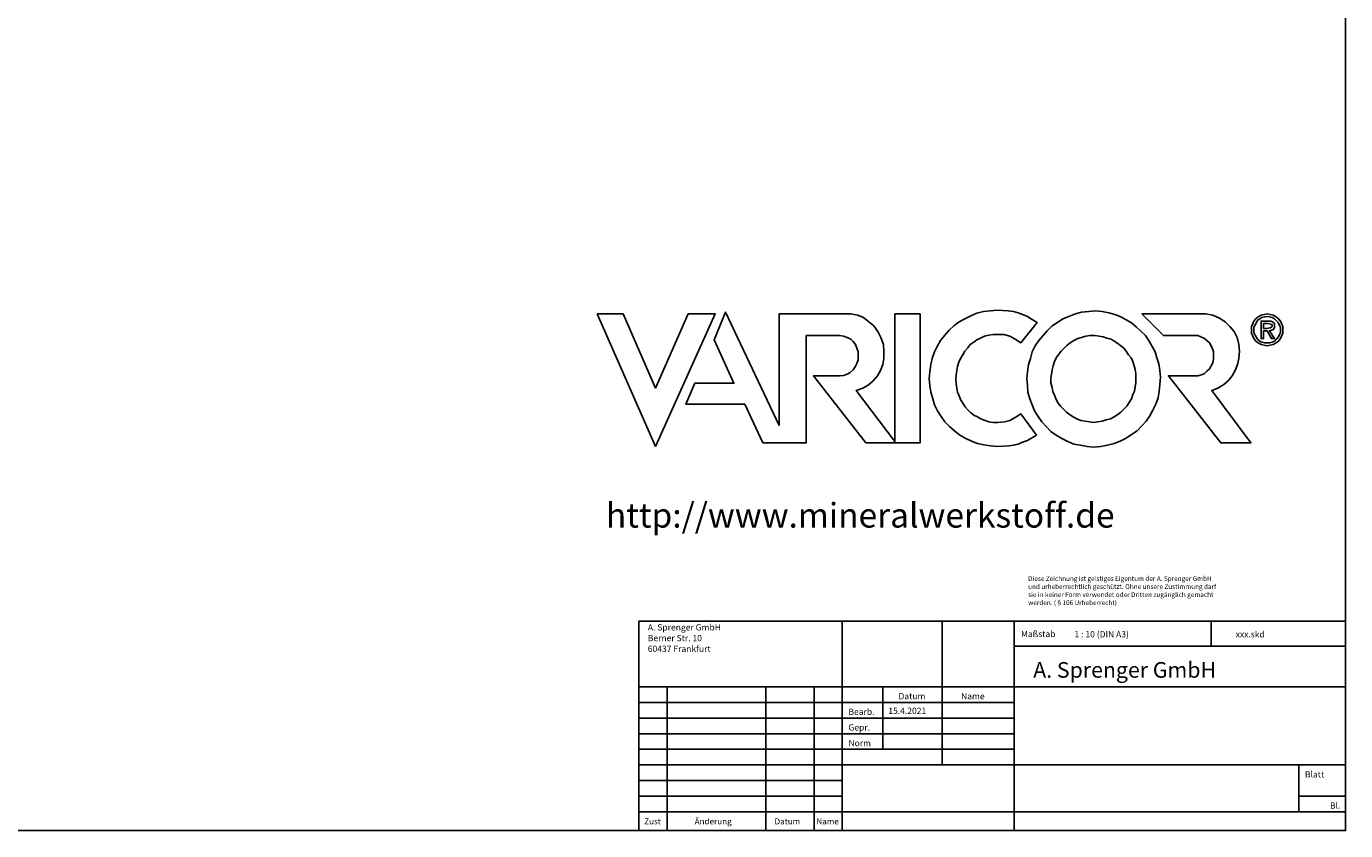
# Model space of a CAD drawing. Extents: x -500 to 3493, y -1003 to 1783.
# Drawn here: x 1383 to 3493, y -1003 to 283 of the extents above; entities that cross this region are included whole.
import ezdxf

# ---------------------------------------------------------------- set-up
doc = ezdxf.new("R2010")
doc.units = 0
doc.linetypes.add('STRICHPUNKTIERT', pattern=[1, 0.5, -0.25, 0, -0.25])
doc.linetypes.add('VERDECKT', pattern=[0.25, 0.125, -0.125])
doc.layers.add('LAYER01', color=7, linetype='CONTINUOUS')
doc.styles.add('SIMPLEX', font='SIMPLEX')

# ---------------------------------------------------------------- blocks, each defined once
blk = doc.blocks.new('VES35501-G12')
at = {"layer": 'LAYER01', "color": 7, "linetype": 'CONTINUOUS'}
for points in [[(2295.803786, -177.114038), (2337.233473, -177.114038), (2389.261452, -295.622211), (2441.28943, -177.114038), (2484.646079, -177.114038), (2389.261452, -389.079877), (2295.803786, -177.114038), (2295.803786, -177.114038)], [(2437.435506, -321.636201), (2451.887722, -287.914363), (2514.513993, -287.914363), (2482.719117, -218.543724), (2501.025258, -174.223594), (2586.775075, -355.358039), (2586.775075, -177.114038), (2701.429324, -177.114038), (2701.429324, -177.114038), (2712.027616, -179.041), (2721.662427, -182.894924), (2730.333757, -189.639292), (2738.041606, -196.383659), (2744.785973, -205.054989), (2749.603379, -214.6898), (2753.457303, -226.251573), (2754.420784, -236.849865), (2754.420784, -236.849865), (2754.420784, -248.411638), (2752.493822, -258.046449), (2748.639897, -267.68126), (2743.822492, -276.35259), (2737.078124, -284.060438), (2729.370276, -290.804806), (2720.698946, -295.622211), (2710.100654, -299.476136), (2771.763444, -381.372028), (2771.763444, -177.114038), (2812.229649, -177.114038), (2812.229649, -383.29899), (2725.516351, -383.29899), (2641.693497, -276.35259), (2684.086665, -276.35259), (2684.086665, -276.35259), (2689.867551, -275.389109), (2695.648438, -273.462146), (2700.465843, -270.571703), (2705.283249, -266.717779), (2708.173692, -261.900373), (2711.064135, -256.119487), (2712.991097, -250.3386), (2712.991097, -243.594233), (2712.991097, -243.594233), (2712.991097, -237.813346), (2711.064135, -232.03246), (2709.137173, -226.251573), (2705.283249, -221.434168), (2701.429324, -217.580243), (2695.648438, -214.6898), (2689.867551, -212.762838), (2684.086665, -211.799357), (2630.131724, -211.799357), (2630.131724, -383.29899), (2560.761085, -383.29899), (2531.856653, -321.636201), (2437.435506, -321.636201), (2437.435506, -321.636201)], [(2999.14498, -190.602773), (2973.130991, -223.36113), (2973.130991, -223.36113), (2964.459661, -217.580243), (2955.788331, -212.762838), (2946.153521, -209.872395), (2935.555229, -209.872395), (2935.555229, -209.872395), (2928.810861, -209.872395), (2922.066493, -210.835876), (2915.322126, -212.762838), (2908.577758, -215.653281), (2902.796872, -218.543724), (2897.979466, -222.397649), (2892.19858, -226.251573), (2888.344655, -231.068979), (2883.52725, -236.849865), (2880.636807, -242.630752), (2876.782882, -248.411638), (2873.892439, -254.192525), (2871.965477, -260.936892), (2871.001996, -267.68126), (2870.038515, -274.425627), (2869.075033, -282.133476), (2869.075033, -282.133476), (2870.038515, -288.877844), (2871.001996, -295.622211), (2871.965477, -302.366579), (2874.85592, -308.147466), (2876.782882, -313.928352), (2880.636807, -319.709239), (2884.490731, -325.490125), (2888.344655, -330.307531), (2893.162061, -335.124936), (2897.979466, -338.97886), (2903.760353, -341.869304), (2909.541239, -344.759747), (2916.285607, -347.65019), (2922.066493, -349.577152), (2928.810861, -350.540633), (2936.51871, -350.540633), (2936.51871, -350.540633), (2947.117002, -349.577152), (2955.788331, -347.65019), (2964.459661, -342.832785), (2973.130991, -337.051898), (2998.181499, -370.773736), (2998.181499, -370.773736), (2983.729283, -379.445066), (2976.021434, -382.335509), (2969.277067, -385.225953), (2961.569218, -387.152915), (2953.861369, -388.116396), (2936.51871, -389.079877), (2936.51871, -389.079877), (2924.956937, -388.116396), (2914.358645, -386.189434), (2903.760353, -384.262472), (2894.125542, -380.408547), (2884.490731, -375.591142), (2875.819401, -370.773736), (2867.148071, -364.029369), (2859.440223, -357.285001), (2851.732374, -349.577152), (2845.951487, -340.905823), (2840.170601, -332.234493), (2835.353195, -322.599682), (2832.462752, -312.964871), (2829.572309, -302.366579), (2827.645347, -291.768287), (2826.681866, -280.206514), (2826.681866, -280.206514), (2827.645347, -269.608222), (2829.572309, -258.046449), (2831.499271, -248.411638), (2835.353195, -237.813346), (2840.170601, -228.178535), (2844.988006, -219.507205), (2851.732374, -210.835876), (2858.476742, -203.128027), (2866.18459, -196.383659), (2874.85592, -189.639292), (2883.52725, -184.821886), (2893.162061, -180.004481), (2902.796872, -176.150557), (2913.395164, -173.260113), (2924.956937, -172.296632), (2935.555229, -171.333151), (2935.555229, -171.333151), (2952.897888, -172.296632), (2961.569218, -173.260113), (2969.277067, -175.187075), (2976.021434, -178.077519), (2983.729283, -180.967962), (2991.437132, -185.785367), (2999.14498, -190.602773), (2999.14498, -190.602773)], [(3092.602646, -172.296632), (3092.602646, -172.296632), (3082.004354, -173.260113), (3070.442581, -174.223594), (3060.80777, -177.114038), (3050.209478, -180.967962), (3040.574667, -184.821886), (3031.903337, -190.602773), (3023.232008, -196.383659), (3015.524159, -204.091508), (3008.779791, -211.799357), (3002.035424, -219.507205), (2996.254537, -228.178535), (2991.437132, -237.813346), (2988.546688, -248.411638), (2985.656245, -258.046449), (2983.729283, -269.608222), (2982.765802, -280.206514), (2982.765802, -280.206514), (2983.729283, -291.768287), (2984.692764, -302.366579), (2987.583207, -312.964871), (2991.437132, -322.599682), (2995.291056, -332.234493), (3001.071943, -340.905823), (3006.852829, -349.577152), (3013.597197, -357.285001), (3021.305045, -364.99285), (3029.976375, -370.773736), (3038.647705, -376.554623), (3048.282516, -381.372028), (3057.917327, -385.225953), (3068.515619, -387.152915), (3079.113911, -389.079877), (3089.712203, -390.043358), (3089.712203, -390.043358), (3101.273976, -389.079877), (3111.872268, -387.152915), (3122.47056, -384.262472), (3132.105371, -380.408547), (3141.740181, -375.591142), (3150.411511, -369.810255), (3159.082841, -364.029369), (3166.79069, -356.32152), (3173.535057, -348.613671), (3179.315944, -339.942341), (3184.133349, -331.271012), (3188.950755, -321.636201), (3192.804679, -311.037909), (3194.731641, -300.439617), (3195.695122, -289.841325), (3196.658603, -278.279552), (3196.658603, -278.279552), (3195.695122, -267.68126), (3193.76816, -257.082968), (3190.877717, -247.448157), (3187.987274, -237.813346), (3183.169868, -229.142016), (3178.352463, -220.470687), (3172.571576, -211.799357), (3165.827209, -205.054989), (3158.11936, -198.310622), (3150.411511, -191.566254), (3141.740181, -186.748848), (3133.068852, -181.931443), (3123.434041, -178.077519), (3113.79923, -175.187075), (3103.200938, -173.260113), (3092.602646, -172.296632), (3092.602646, -172.296632)], [(3166.79069, -177.114038), (3268.919685, -177.114038), (3268.919685, -177.114038), (3280.481458, -179.041), (3291.07975, -183.858405), (3299.75108, -189.639292), (3307.458929, -197.34714), (3314.203296, -205.054989), (3319.020702, -214.6898), (3321.911145, -226.251573), (3322.874626, -236.849865), (3322.874626, -236.849865), (3321.911145, -248.411638), (3319.984183, -258.046449), (3316.130258, -267.68126), (3311.312853, -276.35259), (3304.568485, -284.060438), (3297.824118, -289.841325), (3288.189307, -295.622211), (3278.554496, -299.476136), (3341.180767, -383.29899), (3293.006712, -383.29899), (3209.183858, -276.35259), (3256.394431, -276.35259), (3256.394431, -276.35259), (3262.175317, -274.425627), (3266.992723, -272.498665), (3270.846647, -268.644741), (3274.700572, -264.790817), (3277.591015, -259.973411), (3280.481458, -255.156006), (3281.444939, -249.375119), (3281.444939, -243.594233), (3281.444939, -243.594233), (3281.444939, -237.813346), (3279.517977, -232.995941), (3277.591015, -228.178535), (3274.700572, -223.36113), (3270.846647, -219.507205), (3266.992723, -216.616762), (3261.211836, -213.726319), (3256.394431, -211.799357), (3201.476009, -211.799357), (3166.79069, -177.114038), (3166.79069, -177.114038)], [(3367.194756, -228.178535), (3367.194756, -228.178535), (3372.012161, -227.215054), (3376.829567, -226.251573), (3381.646972, -223.36113), (3385.500897, -220.470687), (3388.39134, -216.616762), (3390.318302, -212.762838), (3392.245264, -207.945432), (3392.245264, -202.164546), (3392.245264, -202.164546), (3392.245264, -197.34714), (3390.318302, -192.529735), (3388.39134, -188.675811), (3385.500897, -184.821886), (3381.646972, -181.931443), (3376.829567, -179.041), (3372.012161, -178.077519), (3367.194756, -177.114038), (3367.194756, -177.114038), (3362.377351, -178.077519), (3357.559945, -179.041), (3352.74254, -181.931443), (3348.888615, -184.821886), (3345.998172, -188.675811), (3344.07121, -192.529735), (3342.144248, -197.34714), (3342.144248, -202.164546), (3342.144248, -202.164546), (3342.144248, -207.945432), (3344.07121, -212.762838), (3345.998172, -216.616762), (3348.888615, -220.470687), (3352.74254, -223.36113), (3357.559945, -226.251573), (3362.377351, -227.215054), (3367.194756, -228.178535), (3367.194756, -228.178535)], [(3367.194756, -180.967962), (3367.194756, -180.967962), (3371.04868, -181.931443), (3374.902605, -182.894924), (3378.756529, -184.821886), (3381.646972, -187.71233), (3384.537416, -190.602773), (3386.464378, -194.456697), (3388.39134, -198.310622), (3388.39134, -202.164546), (3388.39134, -202.164546), (3388.39134, -206.981951), (3386.464378, -210.835876), (3384.537416, -214.6898), (3381.646972, -217.580243), (3378.756529, -220.470687), (3374.902605, -222.397649), (3371.04868, -223.36113), (3367.194756, -223.36113), (3367.194756, -223.36113), (3363.340832, -223.36113), (3358.523426, -222.397649), (3355.632983, -220.470687), (3351.779059, -217.580243), (3349.852096, -214.6898), (3347.925134, -210.835876), (3345.998172, -206.981951), (3345.998172, -202.164546), (3345.998172, -202.164546), (3345.998172, -198.310622), (3347.925134, -194.456697), (3349.852096, -190.602773), (3351.779059, -187.71233), (3355.632983, -184.821886), (3358.523426, -182.894924), (3363.340832, -181.931443), (3367.194756, -180.967962), (3367.194756, -180.967962)], [(3371.04868, -204.091508), (3371.04868, -204.091508), (3373.939124, -203.128027), (3376.829567, -202.164546), (3378.756529, -199.274103), (3378.756529, -196.383659), (3378.756529, -196.383659), (3378.756529, -192.529735), (3375.866086, -189.639292), (3372.975643, -188.675811), (3369.121718, -188.675811), (3357.559945, -188.675811), (3357.559945, -216.616762), (3361.41387, -216.616762), (3361.41387, -204.091508), (3367.194756, -204.091508), (3373.939124, -216.616762), (3378.756529, -216.616762), (3371.04868, -204.091508), (3371.04868, -204.091508)], [(3368.158237, -192.529735), (3368.158237, -192.529735), (3372.975643, -193.493216), (3374.902605, -194.456697), (3374.902605, -196.383659), (3374.902605, -196.383659), (3373.939124, -198.310622), (3372.012161, -199.274103), (3366.231275, -200.237584), (3361.41387, -200.237584), (3361.41387, -192.529735), (3368.158237, -192.529735), (3368.158237, -192.529735)], [(3089.712203, -350.540633), (3089.712203, -350.540633), (3082.967835, -349.577152), (3076.223467, -348.613671), (3069.4791, -347.65019), (3062.734732, -344.759747), (3056.953846, -341.869304), (3051.172959, -338.015379), (3046.355554, -334.161455), (3041.538148, -329.34405), (3036.720743, -324.526644), (3032.866818, -319.709239), (3029.976375, -313.928352), (3027.085932, -307.183984), (3024.195489, -301.403098), (3023.232008, -294.65873), (3021.305045, -287.914363), (3021.305045, -280.206514), (3021.305045, -280.206514), (3022.268527, -273.462146), (3023.232008, -266.717779), (3025.15897, -259.973411), (3027.085932, -253.229044), (3029.976375, -247.448157), (3033.8303, -241.66727), (3037.684224, -236.849865), (3042.501629, -232.03246), (3047.319035, -227.215054), (3052.13644, -223.36113), (3057.917327, -219.507205), (3064.661694, -216.616762), (3070.442581, -214.6898), (3077.186949, -212.762838), (3083.931316, -211.799357), (3091.639165, -211.799357), (3091.639165, -211.799357), (3098.383532, -212.762838), (3105.1279, -213.726319), (3110.908787, -215.653281), (3117.653154, -217.580243), (3122.47056, -220.470687), (3128.251446, -224.324611), (3133.068852, -228.178535), (3137.886257, -232.03246), (3141.740181, -236.849865), (3145.594106, -242.630752), (3149.44803, -247.448157), (3152.338473, -253.229044), (3154.265436, -259.973411), (3156.192398, -265.754298), (3157.155879, -272.498665), (3157.155879, -279.243033), (3157.155879, -279.243033), (3157.155879, -286.950882), (3156.192398, -293.695249), (3155.228917, -300.439617), (3152.338473, -306.220503), (3150.411511, -312.964871), (3146.557587, -318.745758), (3142.703663, -324.526644), (3137.886257, -329.34405), (3133.068852, -334.161455), (3128.251446, -338.015379), (3122.47056, -341.869304), (3116.689673, -344.759747), (3109.945306, -346.686709), (3103.200938, -348.613671), (3096.45657, -349.577152), (3089.712203, -350.540633), (3089.712203, -350.540633)]]:
    blk.add_lwpolyline(points, close=True, dxfattribs=at)
blk = doc.blocks.new('VES35501-G14')
at = {"layer": 'LAYER01', "color": 1, "linetype": 'VERDECKT', "style": 'SIMPLEX'}
for s, p in [('A. Sprenger GmbH', (2376.790893, -683.313389)), ('Berner Str. 10', (2376.790893, -700.456247)), ('60437 Frankfurt', (2376.790893, -717.599104))]:
    blk.add_text(s, height=10, dxfattribs=at).set_placement(p)
blk = doc.blocks.new('VES35501-G13')
at = {"layer": 'LAYER01', "color": 1, "linetype": 'CONTINUOUS'}
for p, q in [((2687.609348, -668.393577), (2687.609348, -1003.393577)), ((2847.609348, -898.393577), (2847.609348, -668.393577)), ((2962.609348, -1003.393577), (2962.609348, -668.393577)), ((3277.609348, -668.393577), (3277.609348, -708.393577)), ((3492.609348, -708.393577), (2962.609348, -708.393577)), ((2362.609348, -773.393577), (3492.609348, -773.393577)), ((2407.609348, -773.393577), (2407.609348, -1003.393577)), ((2565.393963, -1003.393577), (2565.393963, -773.393577)), ((2642.609348, -773.393577), (2642.609348, -1003.393577)), ((2752.609348, -873.393577), (2752.609348, -773.393577)), ((2362.609348, -798.393577), (2962.609348, -798.393577)), ((2362.609348, -823.393577), (2962.609348, -823.393577)), ((2362.609348, -848.393577), (2962.609348, -848.393577)), ((2362.609348, -873.393577), (2962.609348, -873.393577)), ((2362.609348, -898.393577), (3492.609348, -898.393577)), ((3417.609348, -898.393577), (3417.609348, -973.393577)), ((2362.609348, -923.393577), (2687.609348, -923.393577)), ((2362.609348, -948.393577), (2687.609348, -948.393577)), ((3417.609348, -948.393577), (3492.609348, -948.393577)), ((2362.609348, -973.393577), (3492.609348, -973.393577))]:
    blk.add_line(p, q, dxfattribs=at)
blk.add_lwpolyline([(2362.609348, -1003.393577), (2362.609348, -668.393577), (3492.609348, -668.393577), (3492.609348, -1003.393577)], close=True, dxfattribs=at)
at = {"layer": 'LAYER01'}
blk.add_blockref('VES35501-G14', (0, 0), dxfattribs=at)
at = {"layer": 'LAYER01', "color": 1, "linetype": 'CONTINUOUS', "style": 'SIMPLEX'}
for s, height, p in [('Maßstab', 10, (2973.503347, -693.923579)), ('Datum', 10, (2777.609348, -793.393577)), ('Name', 10, (2877.609348, -793.393577)), ('Bearb.', 10, (2697.609348, -818.393577)), ('Gepr.', 10, (2697.609348, -843.393577)), ('Norm', 10, (2697.609348, -868.393577)), ('Blatt', 10, (3427.609348, -918.393577)), ('Bl.', 10, (3467.609348, -968.393577)), ('Zust', 9.5, (2371.008613, -993.393577)), ('Änderung', 9.5, (2451.73789, -993.393577)), ('Datum', 9.5, (2579.463492, -993.393577)), ('Name', 9.5, (2646.373251, -993.393577))]:
    blk.add_text(s, height=height, dxfattribs=at).set_placement(p)

msp = doc.modelspace()

# ---------------------------------------------------------------- linework, layer by layer
at = {"layer": 'LAYER01', "color": 7, "linetype": 'CONTINUOUS'}
msp.add_lwpolyline([(-499.565388, -1003.393577), (-499.565388, 1782.752127), (3492.609348, 1782.752127), (3492.609348, -1003.393577)], close=True, dxfattribs=at)

# ---------------------------------------------------------------- block references
at = {"layer": 'LAYER01'}
for name in ['VES35501-G12', 'VES35501-G13']:
    msp.add_blockref(name, (0, 0), dxfattribs=at)

# ---------------------------------------------------------------- texts
at = {"layer": 'LAYER01', "color": 7, "linetype": 'STRICHPUNKTIERT'}
msp.add_text('http://www.mineralwerkstoff.de', height=39.2859558, dxfattribs=at).set_placement((2309.80576, -518.780204))
at = {"layer": 'LAYER01', "color": 7, "linetype": 'CONTINUOUS', "style": 'SIMPLEX'}
for s, p in [('und urheberrechtlich geschützt. Ohne unsere Zustimmung darf ', (2984.968125, -616.909707)), ('Diese Zeichnung ist geistiges Eigentum der A. Sprenger GmbH', (2984.968125, -604.052564)), ('sie in keiner Form verwendet oder Dritten zugänglich gemacht', (2984.968125, -629.76685)), ('werden. (§106 Urheberrecht)', (2984.968125, -642.623993))]:
    msp.add_text(s, height=7.5, dxfattribs=at).set_placement(p)
at = {"layer": 'LAYER01', "color": 1, "linetype": 'VERDECKT', "style": 'SIMPLEX'}
for s, height, p in [('1 : 10 (DIN A3)', 10, (3059.022009, -694.395921)), ('xxx.skd', 10, (3316.750603, -694.395921)), ('A. Sprenger GmbH', 25, (2993.078281, -758.874233)), ('15.4.2021', 10, (2761.412218, -816.759031))]:
    msp.add_text(s, height=height, dxfattribs=at).set_placement(p)

doc.saveas('drawing.dxf')
